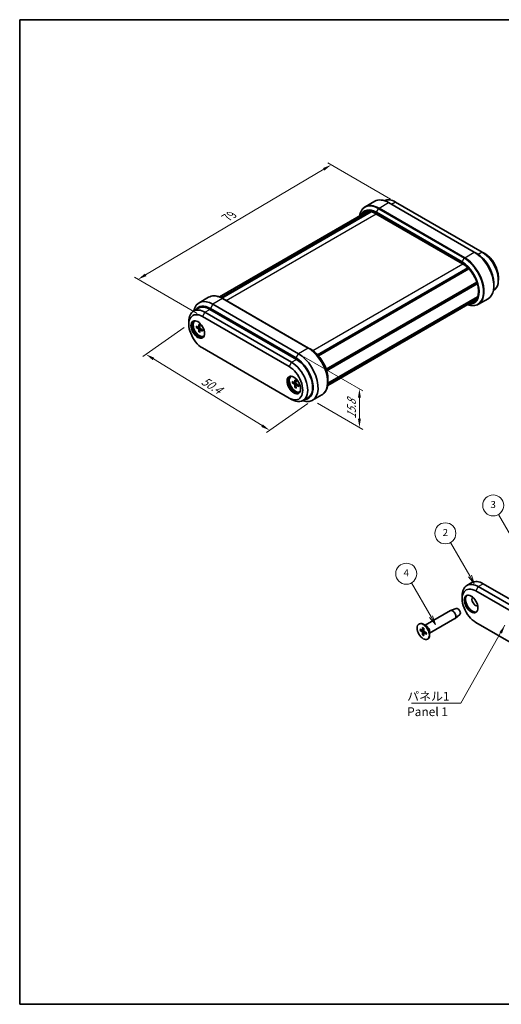
# Model space of a CAD drawing. Units: millimetres. Extents: x 0 to 1398, y 0 to 281.
# Drawn here: x 0 to 138, y 0 to 281 of the extents above; entities that cross this region are included whole.
import ezdxf

# ---------------------------------------------------------------- set-up
doc = ezdxf.new("R2010")
doc.units = ezdxf.units.MM
doc.layers.get('Defpoints').update_dxf_attribs({"lineweight": 25})
for name, color, linetype, lineweight in [('Border (ISO)', 7, 'Continuous', 35), ('Dimension (ISO)', 7, 'Continuous', 18), ('Symbol (ISO)', 7, 'Continuous', 18), ('Visible (ISO)', 7, 'Continuous', 35), ('Visible Narrow (ISO)', 7, 'Continuous', 25)]:
    doc.layers.add(name, color=color, linetype=linetype, lineweight=lineweight)
doc.layers.add('Symbol (TK)', color=100, linetype='Continuous', lineweight=18, true_color=0x00ff3f)
doc.styles.add('Note Text (TK)', font='MS PGothic.ttf')
doc.styles.add('Note Text (TK2)', font='MS PGothic.ttf')
doc.dimstyles.new('Default - Method 1b (TK)', dxfattribs={"dimtxt": 2.5, "dimasz": 2.5, "dimexe": 1, "dimexo": 1.5, "dimgap": 1, "dimtad": 1, "dimtoh": 1, "dimrnd": 1e-08, "dimdsep": 46, "dimtxsty": 'Note Text (TK)', "dimcen": 0.09, "dimdle": 5, "dimclrd": 100, "dimclre": 100, "dimclrt": 7, "dimadec": 1, "dimazin": 1, "dimtfac": 1, "dimtmove": 0, "dimatfit": 3, "dimfxl": 1, "dimtolj": 1, "dimlwd": -1, "dimlwe": -1, "dimarcsym": 0})
doc.dimstyles.new('Default - Method 1b (TK)$7', dxfattribs={"dimtxt": 2.5, "dimasz": 2.5, "dimexe": 1, "dimexo": 1.5, "dimgap": 1, "dimtad": 1, "dimtoh": 1, "dimrnd": 1e-08, "dimdsep": 46, "dimtxsty": 'Note Text (TK)', "dimcen": 0.09, "dimdle": 5, "dimclrd": 256, "dimclre": 100, "dimclrt": 7, "dimadec": 1, "dimazin": 1, "dimtfac": 1, "dimtmove": 0, "dimatfit": 3, "dimfxl": 1, "dimtolj": 1, "dimlwd": -1, "dimlwe": -1, "dimarcsym": 0})

# ---------------------------------------------------------------- blocks, each defined once
blk = doc.blocks.new('図面枠 tk図枠')
at = {"layer": 'Border (ISO)'}
for p, q in [((14.5, 289), (405.5, 289)), ((14.5, 289), (14.5, 8)), ((14.5, 8), (405.5, 8))]:
    blk.add_line(p, q, dxfattribs=at)
blk = doc.blocks.new('バルーン1')
at = {"layer": 'Symbol (TK)', "color": 100, "true_color": 0x00ff40}
for p, q in [((131.99, 118.61), (126.4, 128.29)), ((131.56, 118.36), (133.24, 116.44)), ((131.99, 118.61), (133.24, 116.44)), ((133.24, 116.44), (132.42, 118.86))]:
    blk.add_line(p, q, dxfattribs=at)
at = {"layer": 'Symbol (TK)'}
blk.add_circle((124.9, 130.89), 3, dxfattribs=at)
at = {"layer": 'Symbol (TK)', "color": 7, "insert": (124.9, 130.87), "char_height": 2, "attachment_point": 5, "style": 'Note Text (TK2)'}
blk.add_mtext('4', dxfattribs=at)
blk = doc.blocks.new('バルーン2')
at = {"layer": 'Symbol (TK)', "color": 100, "true_color": 0x00ff40}
for p, q in [((143.09, 130.26), (137.57, 139.81)), ((142.65, 130.01), (144.34, 128.1)), ((143.09, 130.26), (144.34, 128.1)), ((144.34, 128.1), (143.52, 130.51))]:
    blk.add_line(p, q, dxfattribs=at)
at = {"layer": 'Symbol (TK)'}
blk.add_circle((136.07, 142.41), 3, dxfattribs=at)
at = {"layer": 'Symbol (TK)', "color": 7, "insert": (136.07, 142.39), "char_height": 2, "attachment_point": 5, "style": 'Note Text (TK2)'}
blk.add_mtext('2', dxfattribs=at)
blk = doc.blocks.new('バルーン3')
at = {"layer": 'Symbol (TK)', "color": 100, "true_color": 0x00ff40}
for p, q in [((156.36, 138.9), (151.23, 147.79)), ((155.93, 138.65), (157.61, 136.73)), ((156.36, 138.9), (157.61, 136.73)), ((157.61, 136.73), (156.79, 139.15))]:
    blk.add_line(p, q, dxfattribs=at)
at = {"layer": 'Symbol (TK)'}
blk.add_circle((149.73, 150.38), 3, dxfattribs=at)
at = {"layer": 'Symbol (TK)', "color": 7, "insert": (149.73, 150.38), "char_height": 2, "attachment_point": 5, "style": 'Note Text (TK2)'}
blk.add_mtext('3', dxfattribs=at)
blk = doc.blocks.new('*D11')
at = {"layer": 'Defpoints', "color": 0, "transparency": 16777216}
for p in [(88.97, 239.57), (107.36, 228.95), (52.2, 196.29)]:
    blk.add_point(p, dxfattribs=at)
at = {"layer": 'Dimension (ISO)', "color": 100, "transparency": 16777216}
for p, q in [((105.86, 229.82), (87.98, 240.14)), ((35.97, 208.18), (86.82, 238.3)), ((50.71, 197.16), (32.82, 207.48))]:
    blk.add_line(p, q, dxfattribs=at)
for points in [[(86.61, 238.65), (87.03, 237.94), (88.97, 239.57)], [(35.75, 208.54), (36.18, 207.82), (33.82, 206.91)]]:
    blk.add_solid(points, dxfattribs=at)
at = {"layer": 'Dimension (ISO)', "color": 7, "transparency": 16777216, "insert": (58.71, 224.26), "char_height": 2.5, "attachment_point": 4, "rotation": 30.6321, "style": 'Note Text (TK)'}
blk.add_mtext('\\A1;{\\Q-29.368;\\W0.822;\\H0.816x; \\fＭＳ Ｐゴシック|b0|i0;\\H2.5000;79}', dxfattribs=at)
blk = doc.blocks.new('*D12')
at = {"layer": 'Defpoints', "color": 0, "transparency": 16777216}
for p in [(48.31, 194.05), (83.59, 172.39), (71.35, 163.84)]:
    blk.add_point(p, dxfattribs=at)
at = {"layer": 'Dimension (ISO)', "color": 100, "transparency": 16777216}
for p, q in [((46.97, 193.11), (35.18, 184.87)), ((38.21, 184.19), (69.22, 165.14)), ((82.25, 171.45), (70.46, 163.21))]:
    blk.add_line(p, q, dxfattribs=at)
for points in [[(38.43, 184.54), (37.99, 183.83), (36.08, 185.5)], [(69.44, 165.5), (69, 164.79), (71.35, 163.84)]]:
    blk.add_solid(points, dxfattribs=at)
at = {"layer": 'Dimension (ISO)', "color": 7, "transparency": 16777216, "insert": (51.79, 178.49), "char_height": 2.5, "attachment_point": 4, "rotation": 328.4474, "style": 'Note Text (TK)'}
blk.add_mtext('\\A1;{\\Q23.491;\\W0.892;\\H0.786x; \\fＭＳ Ｐゴシック|b0|i0;\\H2.5000;50.4}', dxfattribs=at)
blk = doc.blocks.new('*D13')
at = {"layer": 'Defpoints', "color": 0, "transparency": 16777216}
for p in [(79.64, 185.68), (83.59, 172.39), (97.02, 164.63)]:
    blk.add_point(p, dxfattribs=at)
at = {"layer": 'Dimension (ISO)', "color": 100, "transparency": 16777216}
for p, q in [((81.14, 184.81), (98.02, 175.07)), ((85.09, 171.52), (98.02, 164.05)), ((97.02, 173.14), (97.02, 167.13))]:
    blk.add_line(p, q, dxfattribs=at)
for points in [[(96.61, 173.14), (97.44, 173.14), (97.02, 175.64)], [(96.61, 167.13), (97.44, 167.13), (97.02, 164.63)]]:
    blk.add_solid(points, dxfattribs=at)
at = {"layer": 'Dimension (ISO)', "color": 7, "transparency": 16777216, "insert": (94.77, 166.59), "char_height": 2.5, "attachment_point": 4, "rotation": 90, "style": 'Note Text (TK)'}
blk.add_mtext('\\A1;{\\Q30.000;\\W0.816;\\H0.816x; \\fＭＳ Ｐゴシック|b0|i0;\\H2.5000;15.8}', dxfattribs=at)

msp = doc.modelspace()

# ---------------------------------------------------------------- linework, layer by layer
at = {"layer": 'Visible (ISO)'}
for p, q in [((98.6848, 227.6006), (101.4253, 229.1828)), ((105.3753, 228.7915), (129.8412, 214.6661)), ((107.3552, 228.9548), (132.104, 214.6661)), ((57.0527, 201.88), (98.7605, 225.9601)), ((57.5668, 201.6633), (100.0926, 226.2156)), ((57.7802, 201.5572), (100.4075, 226.1681)), ((101.7605, 225.6332), (126.5093, 211.3445)), ((129.8412, 214.6661), (130.5483, 214.2579)), ((132.104, 214.6661), (132.8111, 214.2579)), ((85.033, 185.3851), (127.9977, 210.1908)), ((85.2562, 185.1404), (128.2316, 209.9522)), ((85.34, 185.0445), (128.3191, 209.8585)), ((87.5224, 181.2657), (130.5527, 206.1093)), ((87.5687, 181.1302), (130.5985, 205.9735)), ((87.5687, 181.1302), (130.5985, 205.9735)), ((87.6667, 180.8207), (130.6951, 205.6631)), ((135.4274, 205.8072), (135.4274, 204.9907)), ((136.7002, 207.5218), (136.7002, 206.7053)), ((135.354, 203.7298), (135.301, 203.6991)), ((53.9613, 201.7795), (51.2208, 200.1972)), ((79.6367, 185.6805), (55.1708, 199.8059)), ((82.5272, 187.2776), (58.0613, 201.403)), ((87.96, 176.5978), (129.8093, 200.7594)), ((88.0178, 177.0225), (130.6121, 201.6144)), ((88.0357, 177.2369), (130.7434, 201.8941)), ((131.0507, 199.792), (133.7912, 201.3742)), ((49.658, 197.8417), (51.0722, 198.6582)), ((77.6568, 183.231), (52.908, 197.5197)), ((79.071, 184.0475), (54.3222, 198.3362)), ((54.4637, 198.5812), (78.9296, 184.4558)), ((48.3118, 194.0496), (48.3118, 194.8661)), ((50.067, 195.0103), (50.1377, 195.0512)), ((51.1463, 193.9946), (51.1615, 193.2439)), ((52.2009, 196.295), (76.9497, 182.0063)), ((50.407, 193.5678), (51.0496, 193.1792)), ((50.407, 193.1736), (51.0496, 192.8201)), ((51.1286, 193.1695), (51.4787, 193.3618)), ((51.1463, 191.893), (51.1615, 192.6262)), ((51.4877, 193.7975), (51.4725, 193.0643)), ((51.4877, 191.6959), (51.4725, 192.4467)), ((51.5036, 192.52), (51.8452, 192.727)), ((52.227, 192.517), (51.5845, 192.8704)), ((52.227, 192.1228), (51.5845, 192.5113)), ((52.567, 190.6802), (52.6377, 190.721)), ((76.9497, 173.0248), (52.2009, 187.3135)), ((82.5272, 187.2776), (83.1101, 186.9411)), ((77.5028, 179.1703), (77.5735, 179.2111)), ((77.8428, 177.7278), (78.4853, 177.3392)), ((77.8428, 177.3335), (78.4853, 176.9801)), ((78.5643, 177.3295), (78.9144, 177.5217)), ((78.5821, 178.1546), (78.5973, 177.4038)), ((78.9235, 177.9575), (78.9083, 177.2243)), ((79.6628, 176.677), (79.0202, 177.0304)), ((83.1763, 178.7565), (83.1766, 178.7566)), ((88.0512, 178.3828), (88.0512, 177.7098)), ((78.5821, 176.053), (78.5973, 176.7862)), ((78.9235, 175.8559), (78.9083, 176.6067)), ((78.9393, 176.6799), (79.2809, 176.887)), ((79.6628, 176.2827), (79.0202, 176.6713)), ((80.0028, 174.8402), (80.0735, 174.881)), ((77.6568, 172.6166), (76.9497, 173.0248)), ((80.9068, 172.2946), (82.321, 173.1111)), ((86.3272, 173.9709), (83.5867, 172.3886)), ((127.7257, 119.5209), (129.14, 120.3374)), ((155.7245, 104.9102), (130.9757, 119.1989)), ((157.1387, 105.7267), (132.39, 120.0154)), ((126.3795, 115.7288), (126.3795, 116.5453)), ((130.2686, 117.9742), (155.0174, 103.6855)), ((124.692, 112.9699), (123.075, 112.3752)), ((115.7811, 108.1715), (123.0072, 112.3435)), ((117.0811, 105.9199), (124.3072, 110.0918)), ((125.692, 111.2378), (124.3685, 110.1347)), ((113.9926, 108.5246), (114.0633, 108.5654)), ((114.3326, 107.082), (114.9752, 106.6935)), ((115.0542, 106.6837), (115.4043, 106.876)), ((115.0719, 107.5089), (115.0871, 106.7581)), ((116.1619, 107.9517), (115.3133, 108.4416)), ((115.4133, 107.3118), (115.3981, 106.5786)), ((151.3263, 96.8351), (130.2686, 108.9927)), ((114.3326, 106.6878), (114.9752, 106.3344)), ((115.0719, 105.4073), (115.0871, 106.1405)), ((115.4133, 105.2102), (115.3981, 105.9609)), ((115.4292, 106.0342), (115.7708, 106.2413)), ((116.1526, 106.0312), (115.5101, 106.3847)), ((116.1526, 105.637), (115.5101, 106.0256)), ((116.4926, 104.1945), (116.5633, 104.2353)), ((117.0811, 106.3595), (117.0811, 105.3797))]:
    msp.add_line(p, q, dxfattribs=at)
for centre, major_axis, start_param, end_param in [((105.3753, 222.3412), (-3.95, 6.8416), 5.49778714, 6.28318531), ((107.3552, 223.6476), (-3.25, 5.6292), 5.49778714, 6.25538074), ((129.8412, 208.2158), (3.95, -6.8416), 0, 2.35619449), ((130.5483, 208.6241), (-3.45, 5.9756), 3.92699082, 5.49778714), ((132.104, 209.3589), (3.25, -5.6292), 0, 2.35619449), ((132.8111, 209.7672), (-2.75, 4.7631), 3.92699082, 5.49778714), ((55.1708, 193.3556), (-3.95, 6.8416), 5.49778714, 6.8554324), ((54.4637, 192.9473), (-3.45, 5.9756), 5.49778714, 6.55781815), ((52.2009, 191.8042), (-2.75, 4.7631), 5.49778714, 8.6393798), ((52.908, 192.2125), (-3.25, 5.6292), 5.49778714, 7.06858347), ((54.3222, 193.029), (-3.25, 5.6292), 5.49778714, 6.28318531), ((51.211, 192.784), (1.375, -2.3816), 3.27051436, 6.1542636), ((51.317, 192.8453), (1.25, -2.1651), 3.03970185, 6.38507611), ((51.3877, 192.8861), (-1.25, 2.1651), 6.2478226, 6.28318531), ((51.0522, 193.304), (0.0774, -0.134), 5.4740993, 7.09227131), ((51.0522, 192.6924), (-0.0774, 0.134), 3.90330297, 5.52147499), ((51.5819, 192.9982), (0.0774, -0.134), 3.90330297, 5.52147499), ((51.5819, 192.3865), (-0.0774, 0.134), 5.4740993, 7.09227131), ((51.3877, 192.8861), (1.25, -2.1651), 0, 0.03536271), ((79.6367, 179.2302), (3.95, -6.8416), 5.7103512, 8.6393798), ((77.6568, 177.9238), (3.25, -5.6292), 5.49778714, 8.6393798), ((78.9296, 178.8219), (3.45, -5.9756), 6.00855247, 8.6393798), ((79.071, 178.7403), (3.25, -5.6292), 0, 2.35619449), ((76.9497, 177.5156), (2.75, -4.7631), 5.49778714, 8.6393798), ((78.6467, 176.944), (1.375, -2.3816), 3.27051436, 6.1542636), ((78.7528, 177.0052), (1.25, -2.1651), 3.03970185, 6.38507611), ((78.8235, 177.0461), (-1.25, 2.1651), 6.2478226, 6.28318531), ((78.4879, 177.464), (0.0774, -0.134), 5.4740993, 7.09227131), ((79.0176, 177.1582), (0.0774, -0.134), 3.90330297, 5.52147499), ((78.4879, 176.8523), (-0.0774, 0.134), 3.90330297, 5.52147499), ((79.0176, 176.5465), (-0.0774, 0.134), 5.4740993, 7.09227131), ((78.8235, 177.0461), (1.25, -2.1651), 0, 0.03536271), ((132.39, 114.7082), (-3.25, 5.6292), 5.49778714, 6.28318531), ((130.2686, 113.4835), (-2.75, 4.7631), 5.49778714, 8.6393798), ((130.9757, 113.8917), (-3.25, 5.6292), 5.49778714, 7.06858347), ((129.2787, 114.4632), (1.375, -2.3816), 3.27051436, 6.1542636), ((130.1979, 114.994), (0.725, -1.2557), 3.2802064, 6.14457156), ((123.6572, 111.2177), (-0.65, 1.1258), 3.14159265, 6.28318531), ((125.1421, 112.075), (0.5025, -0.8704), 0.09949574, 3.04209691), ((115.3133, 106.4003), (-1.25, 2.1651), 3.14159265, 6.28318531), ((116.1619, 106.8902), (0.65, -1.1258), 0.78539816, 2.35619449), ((114.9778, 106.8183), (0.0774, -0.134), 5.4740993, 7.09227131), ((114.9778, 106.2066), (-0.0774, 0.134), 3.90330297, 5.52147499), ((115.5075, 106.5124), (0.0774, -0.134), 3.90330297, 5.52147499), ((115.5075, 105.9008), (-0.0774, 0.134), 5.4740993, 7.09227131)]:
    msp.add_ellipse(centre, major_axis=major_axis, ratio=0.57735027, start_param=start_param, end_param=end_param, dxfattribs=at)
for centre, major_axis in [((50.8574, 192.5799), (1.375, -2.3816)), ((78.2932, 176.7399), (1.375, -2.3816)), ((128.9251, 114.2591), (1.375, -2.3816)), ((115.2426, 106.3595), (1.25, -2.1651))]:
    msp.add_ellipse(centre, major_axis=major_axis, ratio=0.57735027, dxfattribs=at)
for points, knots in [([(98.6848, 227.6006), (98.4623, 227.4721), (98.2574, 227.3132), (97.8901, 226.9416), (97.7277, 226.7289), (97.449, 226.2581), (97.3325, 226), (97.1599, 225.4862), (97.0974, 225.2357), (97.052, 224.9736)], [5.497787144, 5.497787144, 5.497787144, 5.497787144, 5.654866776, 5.654866776, 5.811946409, 5.811946409, 5.969026042, 5.969026042, 6.103195746, 6.103195746, 6.103195746, 6.103195746]), ([(98.7605, 225.9601), (98.9097, 226.0462), (99.0707, 226.1122), (99.4159, 226.2025), (99.6002, 226.2267), (99.99, 226.231), (100.1954, 226.211), (100.6224, 226.1246), (100.844, 226.0584), (101.2968, 225.8798), (101.5279, 225.7674), (101.7605, 225.6332)], [0.785398163, 0.785398163, 0.785398163, 0.785398163, 0.942477796, 0.942477796, 1.099557429, 1.099557429, 1.256637061, 1.256637061, 1.413716694, 1.413716694, 1.570796327, 1.570796327, 1.570796327, 1.570796327]), ([(126.5093, 211.3445), (126.9711, 211.0778), (127.4382, 210.724), (128.3333, 209.874), (128.7609, 209.3776), (129.5309, 208.2914), (129.8729, 207.7017), (130.4345, 206.4909), (130.6541, 205.8701), (130.9487, 204.6644), (131.0241, 204.0796), (131.0281, 203.0083), (130.957, 202.522), (130.6847, 201.6893), (130.4824, 201.3462), (130.1028, 200.9572), (129.9621, 200.8477), (129.8093, 200.7594)], [1.57079633, 1.57079633, 1.57079633, 1.57079633, 1.88272233, 1.88272233, 2.19582179, 2.19582179, 2.51000088, 2.51000088, 2.82419184, 2.82419184, 3.1373171, 3.1373171, 3.44924397, 3.44924397, 3.76607638, 3.76607638, 3.92699082, 3.92699082, 3.92699082, 3.92699082]), ([(130.5317, 201.128), (130.5502, 201.1566), (130.5682, 201.1856), (130.6941, 201.3968), (130.7863, 201.5968), (131.0232, 202.2782), (131.1056, 202.8152), (131.1056, 203.9919), (131.0232, 204.6239), (130.7863, 205.5787), (130.6941, 205.8851), (130.5682, 206.2416), (130.5502, 206.2915), (130.5317, 206.3414)], [-0.016398101, -0.016398101, -0.016398101, -0.016398101, 0, 0, 0.100765201, 0.100765201, 0.316942165, 0.316942165, 0.533119129, 0.533119129, 0.63388433, 0.63388433, 0.650282431, 0.650282431, 0.650282431, 0.650282431]), ([(53.9613, 201.7795), (54.1839, 201.9079), (54.4239, 202.0059), (54.9294, 202.1382), (55.1947, 202.1724), (55.7418, 202.1785), (56.0236, 202.1503), (56.5966, 202.0344), (56.8878, 201.9468), (57.4736, 201.7157), (57.7682, 201.5723), (58.0613, 201.403)], [0.785398163, 0.785398163, 0.785398163, 0.785398163, 0.942477796, 0.942477796, 1.099557429, 1.099557429, 1.256637061, 1.256637061, 1.413716694, 1.413716694, 1.570796327, 1.570796327, 1.570796327, 1.570796327]), ([(127.9593, 199.6914), (128.209, 199.5997), (128.4572, 199.5285), (128.9884, 199.4211), (129.2702, 199.393), (129.8173, 199.399), (130.0826, 199.4332), (130.5881, 199.5655), (130.8282, 199.6635), (131.0507, 199.792)], [1.750785888, 1.750785888, 1.750785888, 1.750785888, 1.884955592, 1.884955592, 2.042035225, 2.042035225, 2.199114858, 2.199114858, 2.35619449, 2.35619449, 2.35619449, 2.35619449]), ([(51.174, 193.9463), (51.1718, 193.947), (51.1697, 193.948), (51.1616, 193.9527), (51.1557, 193.9594), (51.1488, 193.9741), (51.1465, 193.9847), (51.1463, 193.9946)], [0.03464968642, 0.03464968642, 0.03464968642, 0.03464968642, 0.03571895067, 0.03571895067, 0.03930932785, 0.03930932785, 0.04292682524, 0.04292682524, 0.04292682524, 0.04292682524]), ([(51.1739, 193.9463), (51.1949, 193.9389), (51.2163, 193.9305), (51.2594, 193.9114), (51.2812, 193.9008), (51.3251, 193.8775), (51.3472, 193.8647), (51.3916, 193.8372), (51.4139, 193.8224), (51.4531, 193.7944), (51.4702, 193.7817), (51.4871, 193.7684)], [4.517492757, 4.517492757, 4.517492757, 4.517492757, 4.595125319, 4.595125319, 4.672757881, 4.672757881, 4.750390442, 4.750390442, 4.828023004, 4.828023004, 4.88754985, 4.88754985, 4.88754985, 4.88754985]), ([(50.5061, 193.1622), (50.4964, 193.1601), (50.4854, 193.1589), (50.4638, 193.1584), (50.4497, 193.1598), (50.4276, 193.1645), (50.4155, 193.1689), (50.407, 193.1736)], [0.0328298729, 0.0328298729, 0.0328298729, 0.0328298729, 0.0357189507, 0.0357189507, 0.0393093278, 0.0393093278, 0.0429268252, 0.0429268252, 0.0429268252, 0.0429268252]), ([(51.1463, 191.893), (51.1465, 191.9028), (51.1488, 191.9153), (51.1557, 191.9369), (51.1616, 191.9498), (51.1728, 191.9682), (51.1794, 191.9772), (51.186, 191.9845)], [0.0143187231, 0.0143187231, 0.0143187231, 0.0143187231, 0.0179362205, 0.0179362205, 0.0215265977, 0.0215265977, 0.0244156754, 0.0244156754, 0.0244156754, 0.0244156754]), ([(52.227, 192.1228), (52.2185, 192.1279), (52.2105, 192.1352), (52.2012, 192.1485), (52.1984, 192.157), (52.1983, 192.1663), (52.1986, 192.1686), (52.199, 192.1709)], [0.01431872308, 0.01431872308, 0.01431872308, 0.01431872308, 0.01793622047, 0.01793622047, 0.02152659765, 0.02152659765, 0.0225958619, 0.0225958619, 0.0225958619, 0.0225958619]), ([(52.2016, 192.531), (52.2046, 192.5097), (52.2071, 192.4886), (52.2116, 192.4406), (52.2133, 192.4139), (52.215, 192.3617), (52.215, 192.3362), (52.2133, 192.2865), (52.2115, 192.2623), (52.2065, 192.2154), (52.2031, 192.1927), (52.199, 192.1709)], [6.108024438, 6.108024438, 6.108024438, 6.108024438, 6.167551283, 6.167551283, 6.245183845, 6.245183845, 6.322816407, 6.322816407, 6.400448969, 6.400448969, 6.47808153, 6.47808153, 6.47808153, 6.47808153]), ([(88.0512, 178.3828), (88.0512, 178.9893), (87.9683, 179.6374), (87.6483, 180.9593), (87.4112, 181.6329), (86.8059, 182.9443), (86.4379, 183.5819), (85.6048, 184.7618), (85.1399, 185.304), (84.1551, 186.242), (83.6354, 186.6379), (83.1101, 186.9411)], [3.14159265, 3.14159265, 3.14159265, 3.14159265, 3.45575192, 3.45575192, 3.76991118, 3.76991118, 4.08407045, 4.08407045, 4.39822972, 4.39822972, 4.71238898, 4.71238898, 4.71238898, 4.71238898]), ([(81.0608, 182.3755), (81.3086, 182.0966), (81.5461, 181.7973), (82.1547, 180.9388), (82.4967, 180.349), (82.9458, 179.3809), (83.0922, 179.0127), (83.2141, 178.6459)], [2.014157835, 2.014157835, 2.014157835, 2.014157835, 2.195821791, 2.195821791, 2.510000883, 2.510000883, 2.698231145, 2.698231145, 2.698231145, 2.698231145]), ([(77.9418, 177.3222), (77.9322, 177.3201), (77.9211, 177.3189), (77.8995, 177.3184), (77.8855, 177.3197), (77.8633, 177.3245), (77.8513, 177.3288), (77.8428, 177.3335)], [0.0328298729, 0.0328298729, 0.0328298729, 0.0328298729, 0.0357189507, 0.0357189507, 0.0393093278, 0.0393093278, 0.0429268252, 0.0429268252, 0.0429268252, 0.0429268252]), ([(78.6097, 178.1063), (78.6075, 178.107), (78.6054, 178.108), (78.5974, 178.1127), (78.5915, 178.1194), (78.5845, 178.134), (78.5823, 178.1446), (78.5821, 178.1546)], [0.03464968642, 0.03464968642, 0.03464968642, 0.03464968642, 0.03571895067, 0.03571895067, 0.03930932785, 0.03930932785, 0.04292682524, 0.04292682524, 0.04292682524, 0.04292682524]), ([(78.6097, 178.1062), (78.6307, 178.0989), (78.652, 178.0905), (78.6951, 178.0714), (78.717, 178.0608), (78.7609, 178.0375), (78.783, 178.0247), (78.8274, 177.9972), (78.8496, 177.9823), (78.8889, 177.9544), (78.9059, 177.9417), (78.9229, 177.9284)], [4.517492757, 4.517492757, 4.517492757, 4.517492757, 4.595125319, 4.595125319, 4.672757881, 4.672757881, 4.750390442, 4.750390442, 4.828023004, 4.828023004, 4.88754985, 4.88754985, 4.88754985, 4.88754985]), ([(88.0512, 177.7098), (88.0512, 177.3713), (88.0282, 177.0444), (87.9354, 176.4216), (87.8657, 176.1256), (87.6795, 175.5714), (87.563, 175.3133), (87.2843, 174.8425), (87.1219, 174.6299), (86.7547, 174.2582), (86.5497, 174.0993), (86.3272, 173.9709)], [3.141592654, 3.141592654, 3.141592654, 3.141592654, 3.298672286, 3.298672286, 3.455751919, 3.455751919, 3.612831552, 3.612831552, 3.769911184, 3.769911184, 3.926990817, 3.926990817, 3.926990817, 3.926990817]), ([(78.5821, 176.053), (78.5823, 176.0627), (78.5845, 176.0753), (78.5915, 176.0969), (78.5974, 176.1097), (78.6086, 176.1282), (78.6152, 176.1371), (78.6218, 176.1445)], [0.0143187231, 0.0143187231, 0.0143187231, 0.0143187231, 0.0179362205, 0.0179362205, 0.0215265977, 0.0215265977, 0.0244156754, 0.0244156754, 0.0244156754, 0.0244156754]), ([(79.6628, 176.2827), (79.6543, 176.2879), (79.6462, 176.2951), (79.637, 176.3085), (79.6341, 176.317), (79.6341, 176.3263), (79.6343, 176.3285), (79.6347, 176.3308)], [0.01431872308, 0.01431872308, 0.01431872308, 0.01431872308, 0.01793622047, 0.01793622047, 0.02152659765, 0.02152659765, 0.0225958619, 0.0225958619, 0.0225958619, 0.0225958619]), ([(79.6373, 176.691), (79.6403, 176.6696), (79.6428, 176.6485), (79.6474, 176.6006), (79.6491, 176.5739), (79.6508, 176.5217), (79.6508, 176.4962), (79.649, 176.4464), (79.6473, 176.4222), (79.6422, 176.3754), (79.6388, 176.3527), (79.6347, 176.3308)], [6.108024438, 6.108024438, 6.108024438, 6.108024438, 6.167551283, 6.167551283, 6.245183845, 6.245183845, 6.322816407, 6.322816407, 6.400448969, 6.400448969, 6.47808153, 6.47808153, 6.47808153, 6.47808153]), ([(115.0995, 107.4605), (115.0973, 107.4613), (115.0953, 107.4622), (115.0872, 107.4669), (115.0813, 107.4736), (115.0744, 107.4883), (115.0721, 107.4989), (115.0719, 107.5089)], [0.03464968642, 0.03464968642, 0.03464968642, 0.03464968642, 0.03571895067, 0.03571895067, 0.03930932785, 0.03930932785, 0.04292682524, 0.04292682524, 0.04292682524, 0.04292682524]), ([(115.0995, 107.4605), (115.1205, 107.4532), (115.1418, 107.4447), (115.185, 107.4257), (115.2068, 107.4151), (115.2507, 107.3917), (115.2728, 107.379), (115.3172, 107.3514), (115.3394, 107.3366), (115.3787, 107.3087), (115.3957, 107.296), (115.4127, 107.2827)], [4.517492757, 4.517492757, 4.517492757, 4.517492757, 4.595125319, 4.595125319, 4.672757881, 4.672757881, 4.750390442, 4.750390442, 4.828023004, 4.828023004, 4.88754985, 4.88754985, 4.88754985, 4.88754985]), ([(114.4317, 106.6765), (114.422, 106.6744), (114.411, 106.6732), (114.3894, 106.6727), (114.3753, 106.674), (114.3531, 106.6788), (114.3411, 106.6831), (114.3326, 106.6878)], [0.0328298729, 0.0328298729, 0.0328298729, 0.0328298729, 0.0357189507, 0.0357189507, 0.0393093278, 0.0393093278, 0.0429268252, 0.0429268252, 0.0429268252, 0.0429268252]), ([(115.0719, 105.4073), (115.0721, 105.417), (115.0744, 105.4296), (115.0813, 105.4512), (115.0872, 105.464), (115.0984, 105.4825), (115.105, 105.4914), (115.1116, 105.4987)], [0.0143187231, 0.0143187231, 0.0143187231, 0.0143187231, 0.0179362205, 0.0179362205, 0.0215265977, 0.0215265977, 0.0244156754, 0.0244156754, 0.0244156754, 0.0244156754]), ([(116.1526, 105.637), (116.1441, 105.6422), (116.1361, 105.6494), (116.1268, 105.6628), (116.124, 105.6712), (116.1239, 105.6806), (116.1241, 105.6828), (116.1246, 105.6851)], [0.01431872308, 0.01431872308, 0.01431872308, 0.01431872308, 0.01793622047, 0.01793622047, 0.02152659765, 0.02152659765, 0.0225958619, 0.0225958619, 0.0225958619, 0.0225958619]), ([(116.1272, 106.0453), (116.1302, 106.0239), (116.1327, 106.0028), (116.1372, 105.9548), (116.1389, 105.9282), (116.1406, 105.876), (116.1406, 105.8504), (116.1388, 105.8007), (116.1371, 105.7765), (116.132, 105.7296), (116.1287, 105.707), (116.1245, 105.6851)], [6.108024438, 6.108024438, 6.108024438, 6.108024438, 6.167551283, 6.167551283, 6.245183845, 6.245183845, 6.322816407, 6.322816407, 6.400448969, 6.400448969, 6.47808153, 6.47808153, 6.47808153, 6.47808153])]:
    msp.add_open_spline(points, degree=3, knots=knots, dxfattribs=at)
msp.add_open_spline([(97.6138, 225.3465), (97.5977, 225.3216), (97.5819, 225.2963), (97.5665, 225.2707)], degree=3, dxfattribs=at)
for points, weights in [([(50.5061, 193.1622), (50.7364, 193.2114), (50.9287, 193.2523)], [1.00604554472, 1.03120576676, 1.0485062348]), ([(51.4754, 192.3054), (51.3438, 192.1593), (51.186, 191.9845)], [1.0485062348, 1.03120576676, 1.00604554472]), ([(77.9418, 177.3222), (78.1721, 177.3714), (78.3644, 177.4123)], [1.00604554472, 1.03120576676, 1.0485062348]), ([(78.9111, 176.4654), (78.7796, 176.3193), (78.6218, 176.1445)], [1.0485062348, 1.03120576676, 1.00604554472]), ([(114.4317, 106.6765), (114.662, 106.7257), (114.8543, 106.7666)], [1.00604554472, 1.03120576676, 1.0485062348]), ([(115.401, 105.8197), (115.2694, 105.6736), (115.1116, 105.4987)], [1.0485062348, 1.03120576676, 1.00604554472])]:
    msp.add_rational_spline(points, weights, degree=2, dxfattribs=at)
at = {"layer": 'Visible Narrow (ISO)'}
for p, q in [((102.6348, 227.2093), (105.3753, 228.7915)), ((107.3552, 228.9548), (106.2239, 228.3016)), ((58.9891, 200.8674), (101.8227, 225.5973)), ((126.4471, 211.4818), (101.6984, 225.7705)), ((101.8398, 225.8323), (126.3057, 211.7069)), ((101.9019, 226.0414), (102.4848, 227.0509)), ((126.3678, 211.916), (101.9019, 226.0414)), ((102.4848, 227.0509), (126.9507, 212.9255)), ((127.1007, 213.0839), (102.6348, 227.2093)), ((127.1007, 213.0839), (129.8412, 214.6661)), ((132.104, 214.6661), (130.9556, 214.0031)), ((83.7027, 186.5583), (126.571, 211.3084)), ((126.3678, 211.916), (126.9507, 212.9255)), ((55.1708, 199.8059), (54.4637, 198.5812)), ((57.9113, 201.3882), (55.1708, 199.8059)), ((57.9113, 201.3882), (82.3772, 187.2628)), ((52.908, 197.5197), (52.2009, 196.295)), ((52.908, 197.5197), (54.3222, 198.3362)), ((79.071, 184.1292), (54.3222, 198.4179)), ((51.0496, 192.8201), (51.4727, 193.0732)), ((51.1615, 193.2439), (51.4799, 193.4215)), ((51.1615, 192.6262), (51.5922, 192.8662)), ((51.5845, 192.5113), (51.8975, 192.6982)), ((78.9296, 184.4558), (79.6367, 185.6805)), ((82.3772, 187.2628), (79.6367, 185.6805)), ((77.6568, 183.231), (76.9497, 182.0063)), ((77.6568, 183.231), (79.071, 184.0475)), ((78.4853, 176.9801), (78.9084, 177.2331)), ((78.5973, 177.4038), (78.9157, 177.5815)), ((78.5973, 176.7862), (79.028, 177.0261)), ((79.0202, 176.6713), (79.3333, 176.8582)), ((130.9757, 119.1989), (130.2686, 117.9742)), ((130.9757, 119.1989), (132.39, 120.0154)), ((115.0871, 106.7581), (115.4055, 106.9358)), ((114.9752, 106.3344), (115.3983, 106.5874)), ((115.0871, 106.1405), (115.5178, 106.3804)), ((115.5101, 106.0256), (115.8231, 106.2125))]:
    msp.add_line(p, q, dxfattribs=at)
for centre, major_axis, start_param, end_param in [((102.4848, 220.6724), (-3.9061, 6.7655), 5.49778714, 6.88459156), ((102.6348, 220.759), (-3.95, 6.8416), 5.49778714, 6.28318531), ((101.9019, 220.3358), (-3.4939, 6.0517), 5.49778714, 6.68128159), ((101.8398, 220.3), (-3.3879, 5.868), 5.49778714, 6.57796889), ((101.6984, 220.3816), (-3.3, 5.7158), 5.49778714, 6.56369058), ((101.9105, 225.893), (-0.15, -0.2598), 5.49778714, 6.28318531), ((102.0519, 225.9548), (0.15, 0.2598), 1.57079633, 2.35619449), ((102.6348, 226.9643), (-0.15, -0.2598), 3.92699082, 4.71238898), ((126.5178, 211.8294), (0.15, 0.2598), 1.57079633, 2.35619449), ((126.3057, 206.1746), (3.3879, -5.868), 1.27601274, 2.35619449), ((126.3678, 206.2105), (3.4939, -6.0517), 5.88508903, 8.6393798), ((126.6593, 211.6043), (-0.15, -0.2598), 5.49778714, 6.28318531), ((126.4471, 206.0929), (-3.3, 5.7158), 4.4318837, 5.49778714), ((127.1007, 212.8389), (-0.15, -0.2598), 3.92699082, 4.71238898), ((126.9507, 206.547), (3.9061, -6.7655), 5.68177905, 8.6393798), ((127.1007, 206.6336), (3.95, -6.8416), 0, 2.35619449), ((57.9113, 194.9379), (-3.95, 6.8416), 5.49778714, 6.28318531), ((57.9113, 201.1432), (0.15, 0.2598), 0, 0.78539816), ((126.3057, 206.1746), (3.3879, -5.868), 5.96774552, 6.57796889), ((126.4471, 206.0929), (3.3, -5.7158), 5.98052003, 6.56369058), ((54.3222, 193.029), (-3.3, 5.7158), 5.49778714, 6.45748351), ((54.5344, 198.5403), (-0.15, -0.2598), 5.49778714, 5.9433484), ((51.317, 192.8453), (-0.6547, 1.134), 5.31234753, 5.68322676), ((51.317, 192.8453), (0.6547, -1.134), 3.7415512, 4.11243043), ((51.3546, 192.867), (-0.6117, 1.0596), 0.63347353, 0.98153713), ((51.317, 192.8453), (0.6547, -1.134), 5.31234753, 5.68322676), ((51.3546, 192.867), (-0.6117, 1.0596), 2.16005553, 2.50811912), ((51.317, 192.8453), (-0.6547, 1.134), 3.7415512, 4.11243043), ((82.3772, 187.0178), (0.15, 0.2598), 0, 0.78539816), ((82.3772, 180.8125), (3.95, -6.8416), 0, 2.35619449), ((82.5272, 180.8991), (-3.9061, 6.7655), 3.92699082, 5.49778714), ((83.1101, 181.2356), (3.4939, -6.0517), 0.78539816, 2.35619449), ((79.2831, 184.2517), (-0.15, -0.2598), 5.49778714, 5.94381726), ((79.071, 178.7403), (3.3, -5.7158), 6.1088871, 8.6393798), ((78.7528, 177.0052), (0.6547, -1.134), 3.7415512, 4.11243043), ((78.7904, 177.0269), (-0.6117, 1.0596), 0.63347353, 0.98153713), ((78.7528, 177.0052), (-0.6547, 1.134), 5.31234753, 5.68322676), ((78.7528, 177.0052), (0.6547, -1.134), 5.31234753, 5.68322676), ((78.7904, 177.0269), (-0.6117, 1.0596), 2.16005553, 2.50811912), ((78.7528, 177.0052), (-0.6547, 1.134), 3.7415512, 4.11243043), ((115.2426, 106.3595), (0.6547, -1.134), 3.7415512, 4.11243043), ((115.2802, 106.3812), (-0.6117, 1.0596), 0.63347353, 0.98153713), ((115.2426, 106.3595), (-0.6547, 1.134), 5.31234753, 5.68322676), ((115.2426, 106.3595), (0.6547, -1.134), 5.31234753, 5.68322676), ((115.2802, 106.3812), (-0.6117, 1.0596), 2.16005553, 2.50811912), ((115.2426, 106.3595), (-0.6547, 1.134), 3.7415512, 4.11243043)]:
    msp.add_ellipse(centre, major_axis=major_axis, ratio=0.57735027, start_param=start_param, end_param=end_param, dxfattribs=at)

# ---------------------------------------------------------------- block references
msp.add_blockref('図面枠 tk図枠', (-14.5, -8))
at = {"layer": 'Symbol (TK)'}
for name in ['バルーン3', 'バルーン2', 'バルーン1']:
    msp.add_blockref(name, (-14.5, -8), dxfattribs=at)

# ---------------------------------------------------------------- texts
at = {"layer": 'Symbol (ISO)', "color": 7, "insert": (110.6535, 89.1629), "char_height": 2.5, "width": 12.836257, "attachment_point": 1, "line_spacing_factor": 1.058182, "style": 'Note Text (TK)'}
msp.add_mtext('{\\fＭＳ Ｐゴシック|b0|i0;パネル1\\P\\fＭＳ Ｐゴシック|b0|i0;Panel 1}', dxfattribs=at)

# ---------------------------------------------------------------- dimensions: what is measured, and where the dimension line sits
at = {"layer": 'Dimension (ISO)', "color": 100, "true_color": 0x00ff3f}
for base, p1, p2, angle, text, override, picture, middle in [((88.9705, 239.5693), (52.2009, 196.295), (107.3552, 228.9548), 210.632071, '{\\Q-29.368;\\W0.822;\\H0.816x; \\fＭＳ Ｐゴシック|b0|i0;\\H2.5000;79}', {"dimgap": 1, "dimtoh": 0, "dimdec": 2, "dimlfac": 1.21697, "dimtol": 0, "dimlim": 0, "dimtp": 0, "dimtm": 0, "dimtdec": 2, "dimtofl": 0, "dimatfit": 1}, '*D11', (61.3933, 223.2394)), ((71.3514, 163.8353), (48.3118, 194.0496), (83.5867, 172.3886), 148.4474, '{\\Q23.491;\\W0.892;\\H0.786x; \\fＭＳ Ｐゴシック|b0|i0;\\H2.5000;50.4}', {"dimgap": 1, "dimtoh": 0, "dimdec": 2, "dimlfac": 1.120863, "dimtol": 0, "dimlim": 0, "dimtp": 0, "dimtm": 0, "dimtdec": 2, "dimtofl": 0, "dimatfit": 1}, '*D12', (53.714, 174.6658)), ((97.0217, 164.6319), (79.6367, 185.6805), (83.5867, 172.3886), 90, '{\\Q30.000;\\W0.816;\\H0.816x; \\fＭＳ Ｐゴシック|b0|i0;\\H2.5000;15.8}', {"dimgap": 1, "dimtoh": 0, "dimdec": 2, "dimlfac": 1.014612, "dimtol": 0, "dimlim": 0, "dimtp": 0, "dimtm": 0, "dimtdec": 2, "dimtofl": 0, "dimatfit": 1}, '*D13', (97.0217, 170.1376))]:
    dim = msp.add_linear_dim(base=base, p1=p1, p2=p2, angle=angle, text=text, dimstyle='Default - Method 1b (TK)', override=override, dxfattribs=at)
    dim.commit()
    dim.dimension.update_dxf_attribs({"geometry": picture, "text_midpoint": middle, "dimtype": 160})

# ---------------------------------------------------------------- leaders
at = {"layer": 'Symbol (ISO)', "color": 100, "true_color": 0x00ff40, "annotation_type": 0, "has_hookline": 1, "hookline_direction": 1, "text_width": 11.6051}
msp.add_leader([(138.5907, 108.1813), (125.9898, 85.9363), (123.4898, 85.9363)], dimstyle='Default - Method 1b (TK)$7', override={"dimgap": 0, "dimtad": 1}, dxfattribs=at)

doc.saveas('drawing.dxf')
